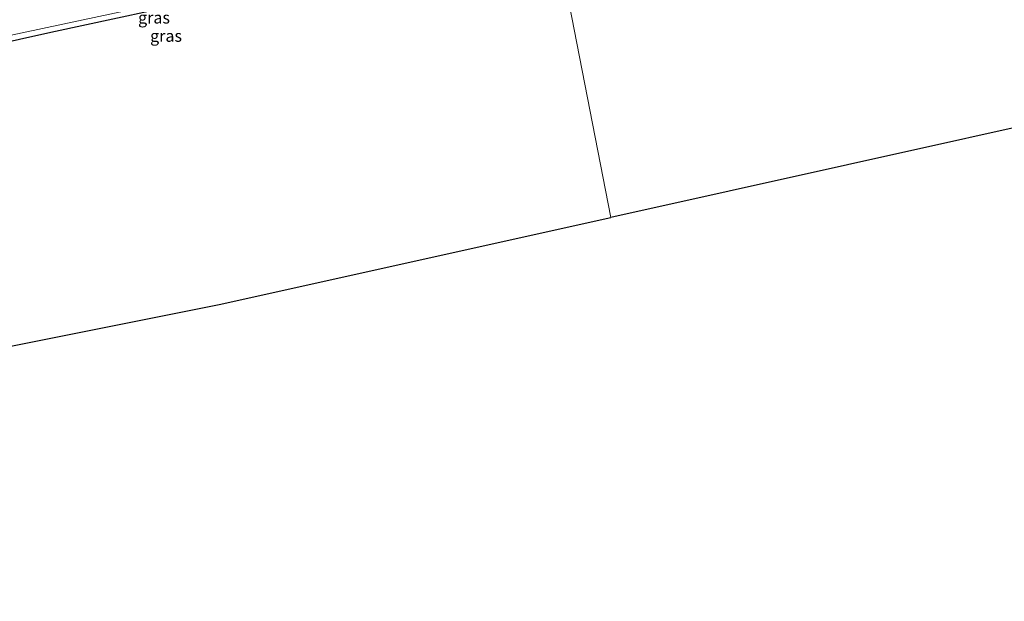
# Model space of a CAD drawing. Units: metres. Extents: x 110000 to 120008, y 406248 to 412503.
# Drawn here: x 110545 to 110754, y 407322 to 407446 of the extents above; entities that cross this region are included whole.
import ezdxf
from ezdxf.enums import TextEntityAlignment as Align

# ---------------------------------------------------------------- set-up
doc = ezdxf.new("R2010")
doc.units = ezdxf.units.M
doc.layers.add('B-ME-GW-INSTEEKWATERGANG-L-B1', color=10, linetype='Continuous')
doc.layers.add('B-ME-KG-KADASTRAAL-OPNAMEDTMGRENS-L-B1', color=10, linetype='Continuous')
for name, color, linetype, lineweight in [('B-ME-IE-GRASLAND-GV-B6', 93, 'Continuous', 18), ('B-ME-IE-GRONDWERKLIJN-GROND_INGERICHT-GV-B6', 253, 'Continuous', 18), ('B-ME-IE-HULPGEOMETRIE-L-B1', 53, 'Continuous', 18), ('B-ME-OG-WATER-GV-B6', 153, 'Continuous', 18)]:
    doc.layers.add(name, color=color, linetype=linetype, lineweight=lineweight)
doc.styles.add('NLCS-ISO', font='NLCS-ISO.TTF')

msp = doc.modelspace()

# ---------------------------------------------------------------- linework, layer by layer
at = {"layer": 'B-ME-GW-INSTEEKWATERGANG-L-B1'}
msp.add_polyline3d([(110658.795, 407466.409, -1.002), (110642.387, 407462.887, -1.035), (110618.4, 407457.621, -1.08), (110586.907, 407450.743, -1.002), (110552.017, 407443.201, -1.047), (110517.435, 407435.445, -0.986), (110509.106, 407433.362, -0.852)], dxfattribs=at)
at = {"layer": 'B-ME-IE-GRASLAND-GV-B6'}
for points in [[(110658.795, 407466.409, -1.002), (110642.387, 407462.887, -1.035), (110618.4, 407457.621, -1.08), (110586.907, 407450.743, -1.002), (110552.017, 407443.201, -1.047), (110517.435, 407435.445, -0.986)], [(110538.262, 407441.442, -2.04), (110585.153, 407451.485, -1.856), (110617.914, 407458.721, -1.961), (110646.767, 407465.107, -1.864), (110658.546, 407467.693, -1.868), (110658.795, 407466.409, -1.002)]]:
    msp.add_polyline3d(points, dxfattribs=at)
at = {"layer": 'B-ME-IE-GRONDWERKLIJN-GROND_INGERICHT-GV-B6'}
for points in [[(110658.795, 407466.409, -1.002), (110670.838, 407468.994, -0.978), (110699.848, 407475.326, -0.95), (110725.441, 407480.977, -0.714), (110760.306, 407488.355, -0.572), (110788.305, 407494.409, -0.58), (110798.46, 407496.779, -0.641), (110799.836, 407496.131, -0.641), (110804.462, 407483.595, -0.474), (110813.065, 407460.933, -0.498), (110822.287, 407437.575, -0.572), (110670.93, 407403.928, -0.594), (110658.795, 407466.409, -1.002)], [(110517.435, 407435.445, -0.986), (110552.017, 407443.201, -1.047), (110586.907, 407450.743, -1.002), (110618.4, 407457.621, -1.08), (110642.387, 407462.887, -1.035), (110658.795, 407466.409, -1.002), (110670.93, 407403.928, -0.594), (110587.76, 407385.44, -0.606), (110532.544, 407374.401, -0.708)]]:
    msp.add_polyline3d(points, dxfattribs=at)
at = {"layer": 'B-ME-IE-HULPGEOMETRIE-L-B1'}
msp.add_polyline3d([(110670.93, 407403.928, -0.594), (110658.795, 407466.409, -1.002), (110658.546, 407467.693, -1.868), (110657.46, 407473.286, -1.789), (110657.024, 407475.527, -0.444), (110655.132, 407485.271, -0.191), (110654.005, 407491.074, 1.076), (110653.292, 407495.012, 1.243), (110652.567, 407497.607, 1.366), (110652.497, 407497.937, 1.367), (110651.914, 407501.479, 1.414), (110651.36, 407505.148, 1.526), (110651.151, 407505.889, 1.526), (110650.264, 407510.345, 1.537), (110647.603, 407523.544, 1.291), (110646.964, 407527.329, 1.023), (110646.424, 407530.107, 0.049), (110644.924, 407537.834, -0.263), (110644.592, 407539.541, -1.729), (110644.255, 407541.275, -1.689), (110644.026, 407542.458, -0.694), (110643.95, 407542.761, -0.694), (110632.799, 407600.267, -0.719)], dxfattribs=at)
at = {"layer": 'B-ME-KG-KADASTRAAL-OPNAMEDTMGRENS-L-B1'}
for points in [[(111030.745, 407486.028, 0.565), (111029.805, 407485.809, 0.597), (111026.242, 407484.98, 0.451), (111024.07, 407484.475, -2.017), (111018.995, 407483.294, -2.012), (111016.794, 407482.782, -0.462), (110885.835, 407452.318, -0.537), (110826.1, 407438.422, -0.572), (110824.744, 407438.121, -1.531), (110823.614, 407437.869, -1.543), (110822.287, 407437.575, -0.572), (110670.93, 407403.928, -0.594)], [(110312.419, 407322.441, -1.055), (110318.052, 407323.785, -1.444), (110329.253, 407326.458, -1.439), (110337.838, 407328.507, -0.779), (110348.061, 407330.947, -0.77), (110375.094, 407337.398, -0.711), (110505.674, 407368.56, -0.647), (110508.648, 407369.269, -0.629), (110510.739, 407369.768, -0.702), (110512.015, 407370.073, -1.798), (110513.552, 407370.439, -1.68), (110515.082, 407370.805, -0.406), (110516.441, 407371.129, -0.101), (110517.809, 407371.455, -0.01), (110520.895, 407372.072, -0.028), (110523.65, 407372.623, -0.351), (110524.685, 407372.83, -1.475), (110525.555, 407373.004, -1.444), (110526.326, 407373.158, -0.72), (110532.544, 407374.401, -0.708), (110587.76, 407385.44, -0.606), (110670.93, 407403.928, -0.594)]]:
    msp.add_polyline3d(points, dxfattribs=at)
at = {"layer": 'B-ME-OG-WATER-GV-B6'}
msp.add_polyline3d([(110585.153, 407451.485, -1.856), (110538.262, 407441.442, -2.04)], dxfattribs=at)

# ---------------------------------------------------------------- texts
at = {"layer": 'B-ME-IE-GRASLAND-GV-B6', "ltscale": 0.2, "style": 'NLCS-ISO'}
for p in [(110573.9535, 407446.325), (110576.509, 407442.447)]:
    msp.add_text('gras', height=2.5, dxfattribs=at).set_placement(p, align=Align.MIDDLE_CENTER)

doc.saveas('drawing.dxf')
